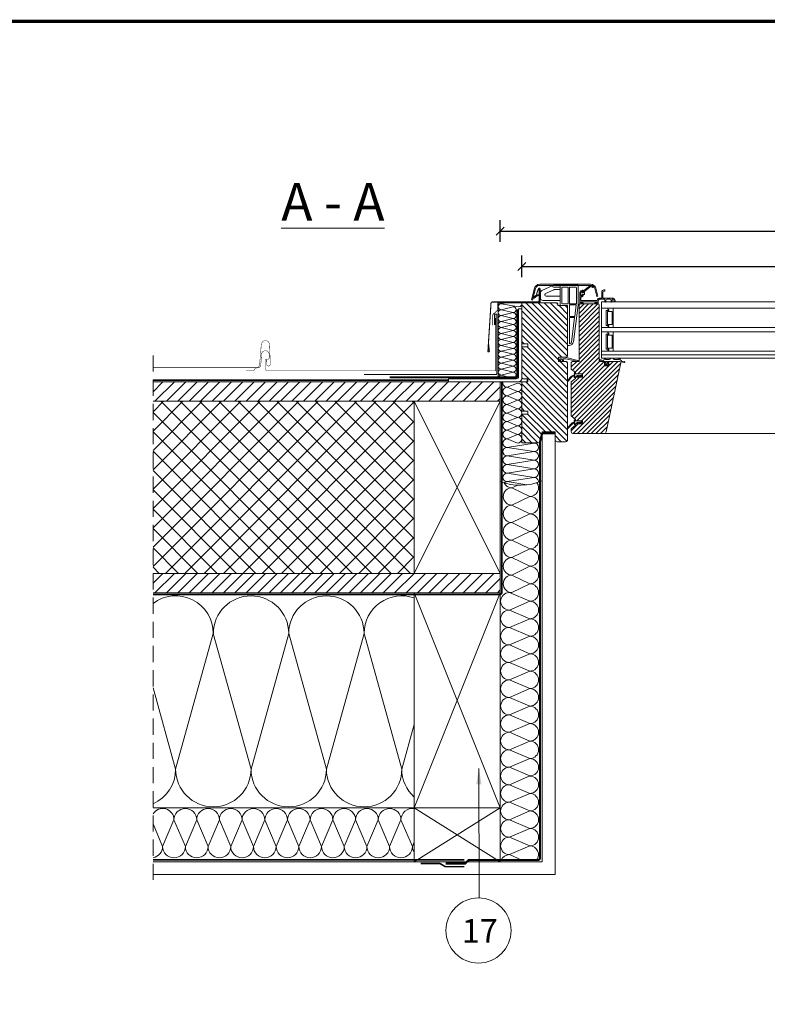
# Model space of a CAD drawing. Units: millimetres. Extents: x -6488 to -1490, y 2260 to 5159.
# Drawn here: x -5098 to -4404, y 4205 to 5120 of the extents above; entities that cross this region are included whole.
import ezdxf

# ---------------------------------------------------------------- set-up
doc = ezdxf.new("R2010")
doc.units = ezdxf.units.MM
doc.header["$LTSCALE"] = 30
doc.linetypes.add('HIDDEN', pattern=[0.375, 0.25, -0.125])
doc.layers.get('Defpoints').update_dxf_attribs({"lineweight": 9})
for name, color, linetype, lineweight in [('CONSTRUCTION', 40, 'Continuous', 20), ('FAKRO ALL', 1, 'Continuous', 20), ('FAKRO FLASHING', 160, 'Continuous', 20), ('FAKRO TEXT', 80, 'Continuous', 9), ('FAKRO WINDOW', 7, 'Continuous', 20)]:
    doc.layers.add(name, color=color, linetype=linetype, lineweight=lineweight)
doc.styles.add('FAKRO', font='arial.ttf')
doc.styles.get("Standard").update_dxf_attribs({"font": 'arial.ttf'})
doc.dimstyles.new('FAKRO', dxfattribs={"dimscale": 5, "dimtxt": 4, "dimasz": 1.5, "dimexe": 2, "dimexo": 15, "dimgap": 0.5, "dimtad": 1, "dimdec": 0, "dimrnd": 0.1, "dimzin": 1, "dimdsep": 46, "dimtxsty": 'FAKRO', "dimblk": 'OBLIQUE', "dimcen": 2, "dimclrd": 3, "dimclre": 3, "dimclrt": 3, "dimadec": 0, "dimazin": 0, "dimtfac": 1, "dimtdec": 0, "dimtix": 1, "dimtmove": 2, "dimatfit": 3, "dimldrblk": 'OBLIQUE', "dimfxl": 0, "dimtolj": 1, "dimarcsym": 0})

# ---------------------------------------------------------------- blocks, each defined once
blk = doc.blocks.new('_Oblique')
at = {"color": 0, "linetype": 'ByBlock', "lineweight": -2}
blk.add_line((-0.5, -0.5), (0.5, 0.5), dxfattribs=at)
blk = doc.blocks.new('*D12')
at = {"layer": 'Defpoints', "color": 0, "ltscale": 25.4, "transparency": 16777216}
for p in [(-3854.79, 4890.45), (-4631.79, 4780.7), (-3854.79, 4783.12)]:
    blk.add_point(p, dxfattribs=at)
at = {"layer": 'FAKRO TEXT', "color": 3, "lineweight": -2, "ltscale": 25.4, "transparency": 16777216}
for p, q in [((-4631.79, 4880.45), (-4631.79, 4900.45)), ((-3854.79, 4880.45), (-3854.79, 4900.45)), ((-4631.79, 4890.45), (-3854.79, 4890.45))]:
    blk.add_line(p, q, dxfattribs=at)
at = {"layer": 'FAKRO TEXT', "color": 3, "lineweight": -2, "ltscale": 25.4, "transparency": 16777216, "xscale": 7.5, "yscale": 7.5, "zscale": 7.5, "rotation": 180}
blk.add_blockref('_Oblique', (-4631.79, 4890.45), dxfattribs=at)
at = {"layer": 'FAKRO TEXT', "color": 3, "lineweight": -2, "ltscale": 25.4, "transparency": 16777216, "xscale": 7.5, "yscale": 7.5, "zscale": 7.5}
blk.add_blockref('_Oblique', (-3854.79, 4890.45), dxfattribs=at)
at = {"layer": 'FAKRO TEXT', "color": 3, "ltscale": 25.4, "transparency": 16777216, "insert": (-4243.29, 4902.95), "char_height": 20, "attachment_point": 5, "style": 'FAKRO'}
blk.add_mtext('\\A1;B', dxfattribs=at)
blk = doc.blocks.new('*D11')
at = {"layer": 'Defpoints', "color": 0, "ltscale": 25.4, "transparency": 16777216}
for p in [(-3834.79, 4923.27), (-3834.79, 4753.11), (-4651.79, 4722.51)]:
    blk.add_point(p, dxfattribs=at)
at = {"layer": 'FAKRO TEXT', "color": 3, "lineweight": -2, "ltscale": 25.4, "transparency": 16777216}
for p, q in [((-4651.79, 4913.27), (-4651.79, 4933.27)), ((-3834.79, 4913.27), (-3834.79, 4933.27)), ((-4651.79, 4923.27), (-3834.79, 4923.27))]:
    blk.add_line(p, q, dxfattribs=at)
at = {"layer": 'FAKRO TEXT', "color": 3, "lineweight": -2, "ltscale": 25.4, "transparency": 16777216, "xscale": 7.5, "yscale": 7.5, "zscale": 7.5, "rotation": 180}
blk.add_blockref('_Oblique', (-4651.79, 4923.27), dxfattribs=at)
at = {"layer": 'FAKRO TEXT', "color": 3, "lineweight": -2, "ltscale": 25.4, "transparency": 16777216, "xscale": 7.5, "yscale": 7.5, "zscale": 7.5}
blk.add_blockref('_Oblique', (-3834.79, 4923.27), dxfattribs=at)
at = {"layer": 'FAKRO TEXT', "color": 3, "ltscale": 25.4, "transparency": 16777216, "insert": (-4243.29, 4935.77), "char_height": 20, "attachment_point": 5, "style": 'FAKRO'}
blk.add_mtext('\\A1;W', dxfattribs=at)
blk = doc.blocks.new('A$C062D4B21')
at = {"layer": 'CONSTRUCTION'}
h = blk.add_hatch(dxfattribs=at)
h.set_pattern_fill('ANSI31', color=256, scale=60, angle=90, style=0)
h.set_pattern_definition([(45, (9567.853, -2968.2266), (5.303301, -5.303301), [])])
h.paths.add_polyline_path([(240.52, 324.84), (-82.17, 324.84), (-82.17, 342.84), (240.52, 342.84)])
at = {"layer": 'CONSTRUCTION', "ltscale": 25.4}
h = blk.add_hatch(dxfattribs=at)
h.set_pattern_fill('ANSI37', color=256, scale=4)
h.set_pattern_definition([(45, (6358.254, -1423.526), (-8.980256, 8.980256), []), (135, (6358.254, -1423.526), (-8.980256, -8.980256), [])])
h.paths.add_polyline_path([(160.52, 324.84), (-82.17, 324.84), (-82.17, 164.84), (160.52, 164.84)])
at = {"layer": 'CONSTRUCTION'}
h = blk.add_hatch(dxfattribs=at)
h.set_pattern_fill('ANSI31', color=256, scale=60, angle=90, style=0)
h.set_pattern_definition([(45, (9567.853, -3146.2266), (5.303301, -5.303301), [])])
h.paths.add_polyline_path([(240.52, 146.84), (-82.17, 146.84), (-82.17, 164.84), (240.52, 164.84)])
at = {"layer": 'CONSTRUCTION', "linetype": 'HIDDEN', "ltscale": 2}
blk.add_line((-82.17, 367.36), (-82.17, -127.07), dxfattribs=at)
at = {"layer": 'CONSTRUCTION'}
for p, q in [((240.52, 342.84), (240.52, -103.16)), ((160.52, 324.84), (160.52, 164.84)), ((160.52, 146.84), (160.52, -103.16))]:
    blk.add_line(p, q, dxfattribs=at)
at = {"layer": 'CONSTRUCTION', "ltscale": 25.4}
for p, q in [((160.52, 324.84), (240.52, 164.84)), ((160.52, 164.84), (240.52, 324.84)), ((256.8, 246.82), (251.36, 244.49)), ((251.36, 244.49), (267.95, 236.37)), ((267.95, 236.37), (251.36, 228.25)), ((251.36, 228.25), (267.95, 220.13)), ((267.95, 220.13), (251.36, 212.01)), ((251.36, 212.01), (267.95, 203.89)), ((267.95, 203.89), (251.36, 195.76)), ((251.36, 195.76), (267.95, 187.64)), ((267.95, 187.64), (251.36, 179.52)), ((251.36, 179.52), (267.95, 171.4)), ((267.95, 171.4), (251.36, 163.28)), ((251.36, 163.28), (267.95, 155.16)), ((160.52, 146.84), (240.52, -53.16)), ((160.52, -53.16), (240.52, 146.84)), ((249, 147.04), (267.95, 138.92)), ((267.95, 155.16), (251.36, 147.04)), ((267.95, 138.92), (249, 130.8)), ((249, 130.8), (267.95, 122.68)), ((267.95, 122.68), (249, 114.56)), ((249, 114.56), (267.95, 106.44)), ((-26.12, 108.98), (-61.14, -17.1)), ((8.91, -17.1), (-26.12, 108.98)), ((43.93, 108.98), (8.91, -17.1)), ((78.96, -17.1), (43.93, 108.98)), ((113.98, 108.98), (78.96, -17.1)), ((149, -17.1), (113.98, 108.98)), ((267.95, 106.44), (249, 98.32)), ((249, 98.32), (267.95, 90.2)), ((267.95, 90.2), (249, 82.08)), ((249, 82.08), (267.95, 73.96)), ((267.95, 73.96), (249, 65.84)), ((249, 65.84), (267.95, 57.72)), ((-61.14, -17.1), (-82.17, 58.61)), ((267.95, 57.72), (249, 49.6)), ((249, 49.6), (267.95, 41.48)), ((267.95, 41.48), (249, 33.36)), ((249, 33.36), (267.95, 25.24)), ((160.52, 24.36), (149, -17.1)), ((267.95, 25.24), (249, 17.12)), ((249, 17.12), (267.95, 9)), ((267.95, 9), (249, 0.88)), ((249, 0.88), (267.95, -7.24)), ((267.95, -7.24), (249, -15.36)), ((249, -15.36), (267.95, -23.48)), ((267.95, -23.48), (249, -31.61)), ((249, -31.61), (267.95, -39.73)), ((267.95, -39.73), (249, -47.85)), ((240.52, -53.16), (160.52, -103.16)), ((240.52, -103.16), (160.52, -53.16)), ((249, -47.85), (267.95, -55.97)), ((267.95, -55.97), (249, -64.09)), ((-73.22, -88.9), (-82.17, -68)), ((-62.67, -64.29), (-73.22, -88.9)), ((-52.12, -88.9), (-62.67, -64.29)), ((-41.58, -64.29), (-52.12, -88.9)), ((-31.03, -88.9), (-41.58, -64.29)), ((-20.48, -64.29), (-31.03, -88.9)), ((-9.94, -88.9), (-20.48, -64.29)), ((0.61, -64.29), (-9.94, -88.9)), ((11.16, -88.9), (0.61, -64.29)), ((21.7, -64.29), (11.16, -88.9)), ((32.25, -88.9), (21.7, -64.29)), ((42.8, -64.29), (32.25, -88.9)), ((53.34, -88.9), (42.8, -64.29)), ((63.89, -64.29), (53.34, -88.9)), ((74.44, -88.9), (63.89, -64.29)), ((84.98, -64.29), (74.44, -88.9)), ((95.53, -88.9), (84.98, -64.29)), ((106.08, -64.29), (95.53, -88.9)), ((116.62, -88.9), (106.08, -64.29)), ((127.17, -64.29), (116.62, -88.9)), ((137.72, -88.9), (127.17, -64.29)), ((148.26, -64.29), (137.72, -88.9)), ((158.81, -88.9), (148.26, -64.29)), ((249, -64.09), (267.95, -72.21)), ((267.95, -72.21), (249, -80.33)), ((249, -80.33), (267.95, -88.45)), ((160.52, -84.92), (158.81, -88.9)), ((267.95, -88.45), (249, -96.57)), ((249, -96.57), (260.69, -101.58))]:
    blk.add_line(p, q, dxfattribs=at)
at = {"layer": 'CONSTRUCTION', "ltscale": 25.4, "const_width": 0.7}
blk.add_lwpolyline([(233.5, 395.25), (233.5, 404.36, -0.221593), (234.47, 406.19), (237.1, 408.54, 0.208346), (238.24, 410.63), (238.24, 416.17)], format="xyb", dxfattribs=at)
at = {"layer": 'CONSTRUCTION', "lineweight": 25, "const_width": 0.394}
blk.add_lwpolyline([(236.27, 353.06), (236.27, 402.28)], dxfattribs=at)
at = {"layer": 'CONSTRUCTION', "linetype": 'HIDDEN', "const_width": 1.5}
for points in [[(192.5, 344.54), (-82.17, 344.54)], [(207.01, -101.41), (-82.17, -101.41)]]:
    blk.add_lwpolyline(points, dxfattribs=at)
for points in [[(241.99, 342.84), (241.99, 147.24, -0.414214), (239.99, 145.24), (-82.17, 145.24)], [(166.52, -104.87), (184.1, -104.87, -0.153072), (185.23, -105.25), (188.75, -107.35, 0.153216), (189.89, -107.73), (207.11, -107.73)]]:
    blk.add_lwpolyline(points, format="xyb", dxfattribs=at)
at = {"layer": 'CONSTRUCTION'}
for points in [[(-82.17, 342.84), (240.52, 342.84)], [(-82.17, 324.84), (240.52, 324.84)], [(-82.17, -115.16), (291.52, -115.16), (291.52, 296.26)], [(-82.17, -103.16), (279.52, -103.16), (279.52, 296.26)], [(-82.17, 164.84), (240.52, 164.84)], [(-82.17, 146.84), (240.52, 146.84)], [(-82.17, -53.16), (240.52, -53.16)], [(-82.17, -103.16), (240.52, -103.16)]]:
    blk.add_lwpolyline(points, dxfattribs=at)
at = {"layer": 'CONSTRUCTION', "ltscale": 25.4}
for centre, radius, start, end in [((251.36, 252.61), 8.12, 205.78112, 270), ((267.95, 244.49), 8.12, 270, 34.9696), ((251.36, 236.37), 8.12, 90, 270), ((267.95, 228.25), 8.12, 270, 90), ((251.36, 220.13), 8.12, 90, 270), ((267.95, 212.01), 8.12, 270, 90), ((251.36, 203.89), 8.12, 90, 270), ((267.95, 195.76), 8.12, 270, 90), ((251.36, 187.64), 8.12, 90, 270), ((267.95, 179.52), 8.12, 270, 90), ((251.36, 171.4), 8.12, 90, 270), ((267.95, 163.28), 8.12, 270, 90), ((251.36, 155.16), 8.12, 90, 270), ((249, 138.92), 8.12, 90, 270), ((267.95, 147.04), 8.12, 270, 90), ((-61.14, 108.98), 35.02, 0, 126.90238), ((8.91, 108.98), 35.02, 0, 180), ((78.96, 108.98), 35.02, 0, 180), ((149, 108.98), 35.02, 70.80445, 180), ((267.95, 130.8), 8.12, 270, 90), ((249, 122.68), 8.12, 90, 270), ((267.95, 114.56), 8.12, 270, 90), ((249, 106.44), 8.12, 90, 270), ((267.95, 98.32), 8.12, 270, 90), ((249, 90.2), 8.12, 90, 270), ((267.95, 82.08), 8.12, 270, 90), ((249, 73.96), 8.12, 90, 270), ((267.95, 65.84), 8.12, 270, 90), ((249, 57.72), 8.12, 90, 270), ((267.95, 49.6), 8.12, 270, 90), ((249, 41.48), 8.12, 90, 270), ((267.95, 33.36), 8.12, 270, 90), ((249, 25.24), 8.12, 90, 270), ((267.95, 17.12), 8.12, 270, 90), ((249, 9), 8.12, 90, 270), ((249, -7.24), 8.12, 90, 270), ((267.95, 0.88), 8.12, 270, 90), ((267.95, -15.36), 8.12, 270, 90), ((-96.17, -17.1), 35.02, 293.54984, 360), ((-26.12, -17.1), 35.02, 180, 360), ((43.93, -17.1), 35.02, 180, 360), ((113.98, -17.1), 35.02, 180, 360), ((184.03, -17.1), 35.02, 180, 227.83973), ((249, -23.48), 8.12, 90, 270), ((267.95, -31.61), 8.12, 270, 90), ((249, -39.73), 8.12, 90, 270), ((267.95, -47.85), 8.12, 270, 90), ((-73.22, -64.29), 10.55, 0, 148.11324), ((-52.12, -64.29), 10.55, 0, 180), ((-31.03, -64.29), 10.55, 0, 180), ((-9.94, -64.29), 10.55, 0, 180), ((11.16, -64.29), 10.55, 0, 180), ((32.25, -64.29), 10.55, 0, 180), ((53.34, -64.29), 10.55, 0, 180), ((74.44, -64.29), 10.55, 0, 180), ((95.53, -64.29), 10.55, 0, 180), ((116.62, -64.29), 10.55, 0, 180), ((137.72, -64.29), 10.55, 0, 180), ((158.81, -64.29), 10.55, 80.68186, 180), ((249, -55.97), 8.12, 90, 270), ((267.95, -64.09), 8.12, 270, 90), ((249, -72.21), 8.12, 90, 270), ((267.95, -80.33), 8.12, 270, 90), ((249, -88.45), 8.12, 90, 270), ((-83.76, -88.9), 10.55, 278.67944, 360), ((-62.67, -88.9), 10.55, 180, 360), ((-41.58, -88.9), 10.55, 180, 360), ((-20.48, -88.9), 10.55, 180, 360), ((0.61, -88.9), 10.55, 180, 360), ((21.7, -88.9), 10.55, 180, 360), ((42.8, -88.9), 10.55, 180, 360), ((63.89, -88.9), 10.55, 180, 360), ((84.98, -88.9), 10.55, 180, 360), ((106.08, -88.9), 10.55, 180, 360), ((127.17, -88.9), 10.55, 180, 360), ((148.26, -88.9), 10.55, 180, 360), ((169.36, -88.9), 10.55, 180, 213.06168), ((267.95, -96.57), 8.12, 321.88895, 90), ((249, -104.69), 8.12, 90, 157.49201)]:
    blk.add_arc(centre, radius, start, end, dxfattribs=at)
at = {"layer": 'FAKRO ALL', "ltscale": 25.4}
for p, q in [((256.46, 341.77), (246.97, 337.78)), ((246.97, 337.78), (256.46, 333.8)), ((256.46, 333.8), (246.97, 329.81)), ((246.97, 329.81), (256.46, 325.83)), ((256.46, 325.83), (246.97, 321.84)), ((246.97, 321.84), (256.46, 317.85)), ((256.46, 317.85), (246.98, 313.87)), ((246.98, 313.87), (256.47, 309.88)), ((256.47, 309.88), (246.98, 305.9)), ((246.98, 305.9), (256.47, 301.91)), ((256.47, 301.91), (246.99, 297.93)), ((246.99, 297.93), (256.47, 293.94)), ((256.47, 293.94), (246.99, 289.95)), ((246.99, 289.95), (256.47, 285.97)), ((271.93, 285.97), (246.99, 281.98)), ((246.99, 281.98), (271.94, 278)), ((271.94, 278), (246.99, 274.01)), ((246.99, 274.01), (271.94, 270.02)), ((271.94, 270.02), (246.99, 266.04)), ((246.99, 266.04), (271.94, 262.05)), ((271.94, 262.05), (246.99, 258.07)), ((246.99, 258.07), (271.94, 254.08)), ((271.94, 254.08), (247, 250.1)), ((247, 250.1), (265.18, 247.11))]:
    blk.add_line(p, q, dxfattribs=at)
at = {"layer": 'FAKRO ALL', "linetype": 'HIDDEN', "const_width": 2}
for points in [[(256.42, 410.27), (256.42, 349.02, -0.414214), (254.42, 347.02), (137.66, 347.02)], [(279.51, 295.14), (277.41, 287.13), (277.41, -99.58, -0.414214), (275.41, -101.58), (211.3, -101.58), (207.96, -104.75), (189.63, -104.75)]]:
    blk.add_lwpolyline(points, format="xyb", dxfattribs=at)
at = {"layer": 'FAKRO ALL', "linetype": 'Continuous'}
blk.add_lwpolyline([(291.49, 295.11, 2, 2, 0), (279.51, 295.14, 3, 3, 0)], format="xyseb", dxfattribs=at)
at = {"layer": 'FAKRO ALL', "ltscale": 25.4}
for centre, radius, start, end in [((246.97, 341.77), 3.99, 164.45091, 270.01655), ((256.46, 337.78), 3.99, 270.01655, 90.01655), ((246.97, 333.8), 3.99, 90.01655, 270.01655), ((246.98, 325.83), 3.99, 90.01655, 270.01655), ((256.46, 329.81), 3.99, 270.01655, 90.01655), ((246.98, 317.85), 3.99, 90.01655, 270.01655), ((256.46, 321.84), 3.99, 270.01655, 90.01655), ((246.98, 309.88), 3.99, 90.01655, 270.01655), ((256.46, 313.87), 3.99, 270.01655, 90.01655), ((246.98, 301.91), 3.99, 90.01655, 270.01655), ((256.46, 305.9), 3.99, 270.01655, 90.01655), ((246.98, 293.94), 3.99, 90.01655, 270.01655), ((256.47, 297.93), 3.99, 270.01655, 90.01655), ((256.47, 289.95), 3.99, 270.01655, 90.01655), ((246.99, 285.97), 3.99, 90.01655, 270.01655), ((271.94, 281.98), 3.99, 270.01655, 90.01655), ((246.99, 278), 3.99, 90.01655, 270.01655), ((271.94, 274.01), 3.99, 270.01655, 90.01655), ((246.99, 270.02), 3.99, 90.01655, 270.01655), ((246.99, 262.05), 3.99, 90.01655, 270.01655), ((271.94, 266.04), 3.99, 270.01655, 90.01655), ((247, 254.08), 3.99, 90.01655, 270.01655), ((271.94, 258.07), 3.99, 270.01655, 90.01655), ((259.22, 297.58), 50.82, 248.40914, 293.5407), ((247, 246.11), 3.99, 90.01655, 133.33031), ((271.95, 250.1), 3.99, 352.45277, 90.01655)]:
    blk.add_arc(centre, radius, start, end, dxfattribs=at)
at = {"layer": 'FAKRO FLASHING'}
for p, q in [((238.52, 416.26), (260.52, 416.26)), ((238.52, 416.26), (238.52, 347)), ((240.91, 382.51), (240.91, 382.51)), ((241, 382.2), (241, 382.2)), ((242.04, 382.54), (242.04, 382.54)), ((240.91, 350.29), (240.91, 350.29)), ((241, 349.98), (241, 349.98)), ((240.91, 342.68), (240.91, 342.68)), ((241, 347.73), (241, 347.73)), ((241, 342.36), (241, 342.36)), ((254.59, 347.12), (254.59, 347.14)), ((254.68, 347.46), (254.68, 347.44)), ((256.43, 341.75), (256.43, 341.77))]:
    blk.add_line(p, q, dxfattribs=at)
at = {"layer": 'FAKRO FLASHING', "ltscale": 25.4}
for p, q in [((241.45, 415.46), (246.12, 416.26)), ((257.7, 412.7), (241.45, 415.46)), ((252.45, 412.7), (241.45, 409.93)), ((241.45, 409.93), (252.45, 407.17)), ((252.45, 407.17), (241.45, 404.4)), ((241.45, 404.4), (252.45, 401.64)), ((252.45, 401.64), (241.45, 398.87)), ((241.45, 398.87), (252.45, 396.11)), ((252.45, 396.11), (241.45, 393.35)), ((241.45, 393.35), (252.45, 390.58)), ((252.45, 390.58), (241.45, 387.82)), ((241.45, 387.82), (252.45, 385.05)), ((252.45, 385.05), (241.45, 382.29)), ((241.45, 382.29), (252.45, 379.52)), ((252.45, 379.52), (241.45, 376.76)), ((241.45, 376.76), (252.45, 373.99)), ((252.45, 373.99), (241.45, 371.23)), ((241.45, 371.23), (252.45, 368.46)), ((252.45, 368.46), (241.45, 365.7)), ((241.45, 365.7), (252.45, 362.93)), ((252.45, 362.93), (241.45, 360.17)), ((241.45, 360.17), (252.45, 357.4)), ((252.45, 357.4), (241.45, 354.64)), ((241.45, 354.64), (252.45, 351.87)), ((252.45, 351.87), (241.45, 349.11)), ((241.45, 349.11), (249.75, 347.02))]:
    blk.add_line(p, q, dxfattribs=at)
at = {"layer": 'FAKRO FLASHING', "ltscale": 25.4, "const_width": 1}
blk.add_lwpolyline([(274.17, 424.21), (275.88, 429.06, -0.317783), (276.64, 429.6), (276.79, 429.6, -0.414214), (277.59, 428.8), (277.59, 417.8, -0.414214), (276.89, 417.1), (233.2, 417.1, 0.414214), (231.9, 415.8), (229.06, 371.3, 0.414214), (229.66, 370.7), (229.76, 370.7, 0.445229), (230.36, 371.36), (229.73, 377.33)], format="xyb", dxfattribs=at)
at = {"layer": 'FAKRO FLASHING', "linetype": 'Continuous', "const_width": 1, "flags": 128}
blk.add_lwpolyline([(235.3, 395.62), (235.3, 405.36, -0.414206), (235.8, 405.86), (236.77, 405.86, -0.414169), (237.27, 405.36), (237.28, 350.43, -0.373238), (236.44, 349.7), (236.44, 349.7), (148.36, 349.7), (113.83, 349.69)], format="xyb", dxfattribs=at)
at = {"layer": 'FAKRO FLASHING', "ltscale": 25.4}
for centre, start, end in [((241.45, 412.7), 90, 270), ((241.45, 418.23), 225.44022, 270), ((252.45, 409.93), 270, 90), ((257.7, 415.46), 270, 16.70723), ((241.45, 407.17), 90, 270), ((241.45, 401.64), 90, 270), ((252.45, 404.4), 270, 90), ((241.45, 396.11), 90, 270), ((252.45, 398.87), 270, 90), ((252.45, 393.35), 270, 90), ((241.45, 390.58), 90, 270), ((241.45, 385.05), 90, 270), ((252.45, 387.82), 270, 90), ((252.45, 382.29), 270, 90), ((241.45, 379.52), 90, 270), ((241.45, 373.99), 90, 270), ((252.45, 376.76), 270, 90), ((241.45, 368.46), 90, 270), ((252.45, 371.23), 270, 90), ((252.45, 365.7), 270, 90), ((241.45, 362.93), 90, 270), ((241.45, 357.4), 90, 270), ((252.45, 360.17), 270, 90), ((252.45, 354.64), 270, 90), ((241.45, 351.87), 90, 270), ((241.45, 346.35), 90, 165.78743), ((252.45, 349.11), 311.02006, 90)]:
    blk.add_arc(centre, 2.76, start, end, dxfattribs=at)
at = {"layer": 'FAKRO WINDOW'}
blk.add_lwpolyline([(257.24, 342.84, 0.414165), (260.52, 346.12), (260.52, 346.12), (260.52, 410.86), (257.58, 410.86), (257.58, 347.77, -0.414214), (255.58, 345.77), (192.5, 345.77), (192.5, 342.84), (265.53, 342.84), (265.53, 345.77), (260.5, 345.77)], format="xyb", dxfattribs=at)
blk = doc.blocks.new('SE')
at = {"layer": 'FAKRO WINDOW'}
for p, q in [((35, 256.8), (35, 226.3)), ((68, 257.8), (36, 257.8)), ((68, 257.8), (81.3, 257.8)), ((68.7, 255.4), (68.7, 257)), ((102.7, 248), (82.1, 257.6)), ((38.4, 250.9), (38.4, 253.3)), ((38.4, 250.9), (38.4, 226.3)), ((39.6, 254.4), (51.6, 254.4)), ((51.6, 223.6), (51.6, 254.4)), ((53.6, 223.6), (53.6, 254.4)), ((53.6, 254.4), (64.6, 254.4)), ((65.6, 253.4), (65.6, 224.6)), ((69, 221.2), (69, 254.6)), ((81.3, 254.4), (69, 254.4)), ((69, 249.8), (79.5, 249.8)), ((80.3, 249.6), (95.9, 242.3)), ((97, 240.5), (97, 239.6)), ((105, 233.6), (105, 244.3)), ((35.4, 221.2), (44.1, 152.7)), ((38.5, 223.6), (51.6, 223.6)), ((38.7, 221.8), (51.6, 221.8)), ((41.5, 199.8), (38.7, 221.7)), ((51.6, 199.8), (51.6, 221.8)), ((53.6, 223.6), (64.6, 223.6)), ((55, 145.8), (55, 220.2)), ((55, 220.2), (68, 220.2)), ((95, 237.6), (69, 237.6)), ((69, 229.6), (101, 229.6)), ((41.5, 199.8), (51.6, 199.8)), ((41.8, 197.8), (47.7, 152.2)), ((41.8, 197.8), (51.6, 197.8)), ((51.6, 149.2), (51.6, 197.8)), ((51.6, 149.2), (51.6, 149.2)), ((51.6, 149.2), (51.6, 149.2)), ((52.1, 145.8), (55, 145.8))]:
    blk.add_line(p, q, dxfattribs=at)
for centre, radius, start, end in [((36, 256.8), 1, 90, 180), ((81.3, 256.1), 1.7, 270, 90), ((39.6, 253.2), 1.2, 90.0342, 174.9441), ((64.6, 253.4), 1, 0, 90), ((79.5, 247.8), 2, 65, 90), ((95, 239.6), 2, 270, 0), ((95, 240.5), 2, 0, 65), ((101, 244.3), 4, 0, 65), ((75, 226.3), 40, 180, 187.3058), ((75, 226.3), 36.6, 180, 184.3147), ((75, 226.3), 36.6, 187.147, 187.3058), ((64.6, 224.6), 1, 270, 0), ((68, 221.2), 1, 270, 0), ((101, 233.6), 4, 270, 0), ((52.1, 153.8), 8, 187.3058, 270), ((51.6, 153.3), 4.11, 194.9727, 270)]:
    blk.add_arc(centre, radius, start, end, dxfattribs=at)
for centre in [(67.7, 257.8), (68, 255.4)]:
    blk.add_ellipse(centre, major_axis=(0.942, -0.942), ratio=0.357418, start_param=0.343268, end_param=1.227529, dxfattribs=at)
blk = doc.blocks.new('A$C667B2231')
at = {"color": 7, "linetype": 'Continuous'}
for p, q in [((3.4, 3.98), (6.01, 6.09)), ((6.32, 5.7), (3.94, 3.77)), ((1.62, 3.16), (1.62, -2.07)), ((2.02, 1.66), (2.02, 3.16)), ((2.12, 1.74), (2.12, 3.39)), ((2.62, 1.56), (2.12, 1.56)), ((2.12, -0.47), (2.12, 1.06)), ((2.12, 0), (2.12, 0.11)), ((2.17, 3.44), (2.57, 3.44)), ((2.57, 1.69), (2.17, 1.69)), ((2.22, 1.16), (2.62, 1.16)), ((2.87, 4.16), (2.62, 4.16)), ((2.62, 3.39), (2.62, 2.94)), ((2.62, 2.94), (3.22, 2.94)), ((3.62, 2.19), (2.62, 2.19)), ((2.62, 2.19), (2.62, 1.74)), ((2.72, 3.66), (2.72, 3.21)), ((2.72, 2.01), (2.72, 1.66)), ((2.82, 3.11), (3.02, 3.11)), ((3.02, 2.11), (2.82, 2.11)), ((3.12, 3.21), (3.12, 3.91)), ((3.12, 1.66), (3.12, 2.01)), ((3.22, 2.94), (3.22, 3.59)), ((3.72, 3.31), (3.72, 2.29))]:
    blk.add_line(p, q, dxfattribs=at)
for centre, radius, start, end in [((6.79, 5.12), 1.25, 36.1651, 129.0311), ((6.79, 5.12), 0.75, 36.1651, 129.0311), ((7.6, 5.71), 0.25, 216.1651, 36.1651), ((2.62, 3.16), 1, 90, 180), ((2.62, 3.16), 0.6, 90, 180), ((2.12, 1.66), 0.1, 180, 270), ((2.17, 3.39), 0.05, 90, 180), ((2.17, 1.74), 0.05, 180, 270), ((2.22, 1.06), 0.1, 90, 180), ((2.57, 3.39), 0.05, 0, 90), ((2.57, 1.74), 0.05, 270, 0), ((2.62, 3.66), 0.1, 0, 90), ((2.62, 1.66), 0.5, 270, 0), ((2.62, 1.66), 0.1, 270, 0), ((2.82, 3.21), 0.1, 180, 270), ((2.82, 2.01), 0.1, 90, 180), ((2.87, 3.91), 0.25, 0, 90), ((3.02, 3.21), 0.1, 270, 0), ((3.02, 2.01), 0.1, 0, 90), ((3.72, 3.59), 0.5, 129.0311, 180), ((3.72, 3.59), 0.2, 58.5023, 250.5288), ((3.62, 2.29), 0.1, 270, 0), ((3.62, 3.31), 0.1, 0, 70.5288), ((3.88, 3.85), 0.1, 238.5023, 309.0311)]:
    blk.add_arc(centre, radius, start, end, dxfattribs=at)
blk = doc.blocks.new('P010')
at = {"layer": 'FAKRO WINDOW', "linetype": 'Continuous'}
for p, q in [((63.99, 147.3), (16.66, 147.3)), ((8.94, 132.81), (11.83, 143.59)), ((9.91, 132.56), (12.79, 143.34)), ((14.1, 137.45), (10.8, 135.3)), ((16.04, 137.62), (14.89, 137.62)), ((16.04, 142.67), (16.04, 137.62)), ((16.66, 146.3), (63.99, 146.3)), ((16.74, 131.32), (16.74, 143.12)), ((67.85, 143.34), (69.83, 135.94)), ((67.85, 143.34), (69.83, 135.94)), ((70.8, 136.2), (68.82, 143.59)), ((70.8, 136.2), (68.82, 143.59)), ((74.3, 140), (74.3, 134.5)), ((75.3, 134.5), (75.3, 140)), ((77, 142), (76.3, 142)), ((76.3, 141), (77, 141)), ((77.3, 141.3), (77.3, 141.7)), ((14.9, 130), (0, 130)), ((0, 91.92), (0, 130)), ((42.5, 85.67), (0, 128.17)), ((42.5, 91.33), (3.83, 130)), ((8.94, 132.81), (9.91, 132.56)), ((42.5, 96.99), (9.49, 130)), ((11.44, 134.4), (14.26, 136.67)), ((14.9, 130), (32.5, 130)), ((15.04, 136.82), (16.04, 136.82)), ((42.5, 102.64), (15.14, 130)), ((16.04, 136.82), (16.04, 131.78)), ((42.5, 108.3), (20.8, 130)), ((42.5, 113.96), (26.46, 130)), ((33.5, 128.61), (32.11, 130)), ((33.5, 129), (32.5, 130)), ((33.5, 127.5), (33.5, 129)), ((33.5, 127.5), (33.5, 129)), ((53.3, 124.46), (57.84, 129)), ((53.3, 120.22), (62.08, 129)), ((53.3, 115.98), (66.33, 129)), ((53.3, 111.73), (70.57, 129)), ((54.3, 129), (70, 129)), ((54.3, 129), (70, 129)), ((54.3, 129), (71, 129)), ((55, 130), (55, 131)), ((55, 131), (70, 131)), ((56.7, 130), (55, 130)), ((69.81, 132.2), (55.3, 132.2)), ((57, 129.3), (57, 129.7)), ((68, 129.7), (68, 129.3)), ((70, 130), (68.3, 130)), ((68.3, 129), (70.7, 129)), ((69.83, 135.94), (70.8, 136.2)), ((69.83, 135.94), (70.8, 136.2)), ((70, 131), (70, 130)), ((70, 129), (70.02, 129)), ((71, 129.3), (71, 131.7)), ((74.3, 134.5), (72.8, 134.5)), ((72.8, 133.5), (77.2, 133.5)), ((74, 130.5), (74, 78.5)), ((84, 134.5), (75.3, 134.5)), ((77.2, 133.5), (77.2, 131.8)), ((77.5, 131.5), (77.9, 131.5)), ((78.2, 131.8), (78.2, 132.5)), ((78.2, 132.15), (78.2, 130.5)), ((79.2, 133.5), (82, 133.5)), ((83, 132.5), (83, 131.8)), ((83, 132.37), (83, 130.5)), ((83.3, 131.5), (83.7, 131.5)), ((84, 131.8), (84, 133.5)), ((86.1, 131.5), (86.5, 131.5)), ((42.42, 80.1), (0, 122.52)), ((40.5, 127.5), (33.5, 127.5)), ((40.5, 127.5), (33.5, 127.5)), ((42.5, 119.61), (34.61, 127.5)), ((42.5, 125.27), (40.27, 127.5)), ((42.5, 125.5), (42.5, 121.25)), ((42.5, 125.5), (42.5, 83)), ((42.5, 125.5), (42.5, 121.25)), ((42.5, 125.5), (42.5, 80.5)), ((53.3, 75.5), (53.3, 128)), ((53.3, 107.49), (72, 126.19)), ((53.3, 103.25), (72, 121.95)), ((72, 128), (72, 75.5)), ((37.36, 79.5), (0, 116.86)), ((34, 77.2), (0, 111.2)), ((53.3, 99), (72, 117.71)), ((53.3, 94.76), (72, 113.47)), ((42.5, 63.05), (0, 105.55)), ((42.5, 109.75), (42.5, 101.25)), ((42.5, 109.75), (42.5, 101.25)), ((53.3, 90.52), (72, 109.22)), ((53.3, 86.28), (72, 104.98)), ((53.3, 82.03), (72, 100.74)), ((42.5, 57.39), (0, 99.89)), ((2.32, 91.91), (0, 94.23)), ((5.5, 91.9), (0, 91.92)), ((5.5, 89.1), (5.5, 91.9)), ((42.5, 93.75), (42.5, 83)), ((42.5, 93.75), (42.5, 80.5)), ((47.23, 67.48), (72, 92.25)), ((53.3, 77.79), (72, 96.5)), ((74, 85), (74, 97)), ((0, 89.08), (5.5, 89.1)), ((0, 59.42), (0, 89.08)), ((42.5, 46.07), (0, 88.57)), ((42.5, 40.42), (0, 82.92)), ((42.5, 51.73), (5.13, 89.1)), ((49.53, 65.54), (72, 88.01)), ((52.23, 64), (72, 83.77)), ((42.5, 34.76), (0, 77.26)), ((41.5, 79.5), (34, 79.5)), ((34, 79.5), (34, 75.5)), ((34, 75.5), (41.5, 75.5)), ((34.13, 78), (35.5, 75.63)), ((41, 79.5), (35, 79.5)), ((40.21, 79.5), (35, 79.5)), ((35, 75.5), (41.5, 75.5)), ((35.99, 76.38), (35.49, 77.25)), ((35.85, 75.63), (35.99, 75.88)), ((35.92, 78), (36.5, 78)), ((42.5, 68.7), (36.05, 75.15)), ((36.93, 77.75), (38.16, 75.63)), ((38.65, 76.38), (38.15, 77.25)), ((38.5, 75.63), (38.65, 75.88)), ((38.58, 78), (40.23, 78)), ((40.88, 77.96), (51.96, 75.51)), ((42.5, 74.36), (41.36, 75.5)), ((52.17, 76.38), (41.37, 79.36)), ((42.5, 74.5), (42.5, 4)), ((46, 74.5), (47, 75.5)), ((46, 70.5), (51.01, 75.5)), ((46, 49.28), (72.22, 75.5)), ((46, 45.04), (76.47, 75.5)), ((46, 32.31), (89.19, 75.5)), ((46, 74.5), (47, 75.5)), ((46, 74.5), (46, 68.5)), ((46, 28.07), (91.92, 73.99)), ((47, 75.5), (53.3, 75.5)), ((47, 75.5), (53.3, 75.5)), ((47, 75.5), (53.3, 75.5)), ((52.17, 76.38), (52.17, 76.38)), ((52.17, 76.38), (52.17, 76.38)), ((56.48, 64), (72, 79.53)), ((77, 75.5), (72, 75.5)), ((72.28, 76.46), (75.47, 75.55)), ((75.45, 76.39), (72.5, 77.23)), ((75.8, 75.5), (77.62, 75.5)), ((77.02, 78.5), (75.9, 76.57)), ((77, 75.5), (77, 71.5)), ((77.3, 78), (77.02, 78.5)), ((77.03, 73.85), (77.92, 72.2)), ((77.62, 74), (77.12, 74)), ((77.62, 75.5), (77.62, 74)), ((81.26, 77.5), (78.17, 77.5)), ((78.2, 75.5), (79.8, 75.5)), ((78.2, 75.5), (78.36, 73.55)), ((78.2, 75.5), (79.8, 75.5)), ((78.36, 73.55), (78.2, 75.5)), ((92, 74.37), (78.34, 10.08)), ((79.8, 75.5), (79.65, 73.55)), ((79.8, 75.5), (79.65, 73.55)), ((80.09, 72.2), (80.97, 73.85)), ((80.39, 74), (80.39, 75.5)), ((80.39, 75.5), (89.8, 75.5)), ((80.89, 74), (80.39, 74)), ((87.68, 75.5), (80.98, 75.5)), ((80.98, 75.5), (91, 75.5)), ((81, 71.55), (84.95, 75.5)), ((81, 71.5), (81, 75.5)), ((81, 75.5), (91, 75.5)), ((82.51, 78.43), (82.03, 77.86)), ((84.48, 78.5), (82.66, 78.5)), ((85.11, 77.86), (84.63, 78.43)), ((89.46, 77.5), (85.87, 77.5)), ((89.46, 77.5), (89.46, 77.5)), ((90.76, 78.38), (90.17, 77.79)), ((91.01, 77.47), (91.34, 77.83)), ((92.53, 76.09), (91.01, 77.47)), ((91.76, 75.16), (95.38, 74.52)), ((92, 74.5), (92, 74.37)), ((95.3, 75.37), (92.79, 75.9)), ((95.62, 74.72), (95.62, 74.98)), ((42.5, 29.1), (0, 71.6)), ((42.5, 23.45), (0, 65.95)), ((46, 40.8), (77, 71.8)), ((46, 36.55), (80.95, 71.5)), ((49.89, 65.24), (46, 68.5)), ((46.64, 24.47), (90.78, 68.6)), ((48.78, 64.2), (48.78, 63.78)), ((48.78, 64.2), (48.78, 63.78)), ((49.98, 65), (49.58, 65)), ((49.98, 64.01), (49.98, 65)), ((50, 64.3), (50, 65.01)), ((50, 65.01), (50, 64.3)), ((50, 64.96), (50, 64.5)), ((77, 71.5), (81, 71.5)), ((77.92, 72.2), (80.09, 72.2)), ((79.05, 73), (78.96, 73)), ((0.87, 59.42), (0, 60.29)), ((5.5, 59.4), (0, 59.42)), ((0, 56.58), (5.5, 56.6)), ((0, 29.42), (0, 56.58)), ((41.56, 18.73), (3.7, 56.59)), ((5.5, 56.6), (5.5, 59.4)), ((42.61, 57.71), (46.32, 61.88)), ((46.56, 61.2), (43.05, 57.31)), ((46, 53.53), (53.48, 61)), ((46, 56.49), (49.89, 59.76)), ((46, 56.49), (46, 25)), ((48.54, 62.88), (49.26, 62.89)), ((48.78, 63.74), (48.78, 63.99)), ((49.26, 62.18), (48.81, 62.19)), ((48.95, 22.53), (89.63, 63.21)), ((49.01, 63.54), (48.98, 63.54)), ((48.98, 61.54), (49.01, 61.54)), ((49.58, 60.5), (49.98, 60.5)), ((55.58, 63.69), (49.98, 64.01)), ((49.98, 60.5), (49.98, 61.2)), ((49.98, 61.2), (50.38, 61.2)), ((50, 59.99), (50, 60.7)), ((50.3, 64), (56.5, 64)), ((56.5, 64), (50.3, 64)), ((50.3, 61), (56.5, 61)), ((50.48, 61.31), (50.48, 61.37)), ((50.5, 64), (56.5, 64)), ((56.5, 61), (50.5, 61)), ((56.5, 61), (50.5, 61)), ((51.16, 20.5), (88.49, 57.83)), ((52.49, 62.51), (51.19, 61.77)), ((51.51, 62.44), (52.44, 62.7)), ((51.53, 61.04), (53.84, 62.53)), ((55.12, 62.64), (53.65, 61.76)), ((53.91, 62.57), (54.84, 62.8)), ((54.06, 61.07), (55.94, 62.42)), ((54.9, 62.84), (54.93, 62.87)), ((56.5, 64), (56.5, 61)), ((56.5, 64), (56.5, 61)), ((56.5, 61), (56.5, 64)), ((42.5, 12.13), (0, 54.63)), ((42.5, 6.48), (0, 48.98)), ((47.68, 8.53), (86.2, 47.05)), ((55.4, 20.5), (87.34, 52.44)), ((41.88, 1.44), (0, 43.32)), ((27.66, 10), (0, 37.66)), ((51.89, 8.5), (85.05, 41.66)), ((2.6, 29.41), (0, 32.01)), ((5.5, 29.4), (0, 29.42)), ((5.5, 26.6), (5.5, 29.4)), ((56.14, 8.5), (83.91, 36.27)), ((60.38, 8.5), (82.76, 30.89)), ((0, 26.58), (5.5, 26.6)), ((0, 0), (0, 26.58)), ((18.6, 7.75), (0, 26.35)), ((17.75, 2.94), (0, 20.69)), ((22.01, 10), (5.41, 26.6)), ((42.5, 17.79), (41.56, 18.73)), ((42.5, 2.79), (42.5, 19.27)), ((42.58, 13.86), (46.77, 18.37)), ((46, 25), (49.89, 21.74)), ((48.78, 20.7), (48.78, 20.28)), ((48.78, 20.24), (48.78, 20.49)), ((49.01, 20.04), (48.98, 20.04)), ((49.98, 21.5), (49.58, 21.5)), ((49.98, 20.51), (49.98, 21.5)), ((55.58, 20.19), (49.98, 20.51)), ((50, 21.51), (50, 20.8)), ((50, 21.46), (50, 21)), ((50, 21.46), (50, 21)), ((50.3, 20.5), (56.5, 20.5)), ((50.3, 20.5), (56.5, 20.5)), ((50.5, 20.5), (56.5, 20.5)), ((52.5, 19.01), (51.19, 18.27)), ((51.51, 18.94), (52.44, 19.2)), ((51.53, 17.54), (53.84, 19.03)), ((55.12, 19.14), (53.65, 18.26)), ((53.91, 19.07), (54.84, 19.3)), ((54.06, 17.57), (55.94, 18.92)), ((54.91, 19.34), (54.94, 19.37)), ((56.5, 20.5), (56.5, 17.5)), ((56.5, 20.5), (56.5, 17.5)), ((56.5, 20.5), (56.5, 17.5)), ((64.62, 8.5), (81.62, 25.5)), ((68.86, 8.5), (80.47, 20.11)), ((15.04, 0), (0, 15.04)), ((9.38, 0), (0, 9.38)), ((19, 10), (17.53, 1.65)), ((31, 10), (19, 10)), ((31, 3), (31, 10)), ((47.02, 17.69), (43.03, 13.46)), ((46, 11.1), (52.4, 17.5)), ((49.89, 16.26), (46, 12.99)), ((46, 12.99), (46, 10.5)), ((46, 12.92), (46, 12.5)), ((48.98, 18.04), (49.01, 18.04)), ((49.58, 17), (49.98, 17)), ((49.98, 17), (49.98, 17.7)), ((49.98, 17.7), (50.38, 17.7)), ((50, 17.2), (50, 16.49)), ((56.5, 17.5), (50.3, 17.5)), ((56.5, 17.5), (50.3, 17.5)), ((56.5, 17.5), (50.3, 17.5)), ((50.48, 17.81), (50.48, 17.87)), ((73.11, 8.5), (79.33, 14.72)), ((78.52, 10.92), (78.34, 10.08)), ((78.52, 10.92), (78.34, 10.08)), ((3.72, 0), (0, 3.72)), ((15.56, 0), (0, 0)), ((36.66, 1), (31, 6.66)), ((40.71, 1), (33, 1)), ((76.47, 8.5), (47.92, 8.5)), ((76.38, 8.5), (48, 8.5))]:
    blk.add_line(p, q, dxfattribs=at)
for centre, radius, start, end in [((16.66, 142.3), 5, 90, 165), ((63.99, 142.3), 5, 15, 90), ((16.66, 142.3), 4, 90, 165), ((14.4, 137.97), 0.6, 239.95373, 324.63114), ((16.24, 143.12), 0.5, 0, 246.42182), ((16.24, 143.12), 0.5, 0, 246.42182), ((63.99, 142.3), 4, 15, 90), ((63.99, 142.3), 4, 15, 90), ((76.3, 140), 2, 90, 180), ((76.3, 140), 1, 90, 180), ((77, 141.7), 0.3, 0, 90), ((77, 141.3), 0.3, 270, 0), ((11.11, 134.84), 0.55, 123.20774, 307.56183), ((14.73, 136.3), 0.6, 59.95373, 142.77297), ((16.24, 131.32), 0.5, 113.57818, 0), ((54.3, 128), 1, 89.99997, 180), ((54.3, 129.3), 0.3, 180, 270), ((55.3, 132.5), 0.3, 180, 270), ((56.7, 129.7), 0.3, 0, 90), ((56.7, 129.3), 0.3, 270, 0), ((68.3, 129.7), 0.3, 90, 180), ((68.3, 129.3), 0.3, 180, 270), ((69.81, 132.5), 0.3, 270, 345.04515), ((72.8, 131.7), 2.8, 90, 165.04515), ((70.7, 129.3), 0.3, 270, 0), ((72.8, 131.7), 1.8, 90, 180), ((71, 128), 1, 0, 89.99997), ((77.5, 131.8), 0.3, 180, 270), ((77.9, 131.8), 0.3, 270, 0), ((79.2, 132.5), 1, 90, 180), ((82, 132.5), 1, 0, 90), ((83.3, 131.8), 0.3, 180, 270), ((83.7, 131.8), 0.3, 270, 0), ((84, 131.7), 2.8, 2.29244, 90), ((84, 131.7), 1.8, 2.7294, 90.06369), ((86.1, 131.8), 0.3, 182.7294, 270), ((86.5, 131.8), 0.3, 270, 2.29244), ((35, 78.5), 1, 89.99992, 209.99975), ((35.92, 77.5), 0.5, 89.99989, 210.00046), ((35.67, 75.73), 0.2, 209.96317, 329.65721), ((35.56, 76.13), 0.5, 330.00008, 30.00032), ((36.5, 77.5), 0.5, 30.00005, 90.0005), ((38.58, 77.5), 0.5, 89.99949, 210.00023), ((38.33, 75.73), 0.2, 209.99991, 329.65688), ((38.21, 76.13), 0.5, 329.99986, 29.99952), ((40.21, 74.5), 5, 76.51102, 90.00005), ((40.23, 73.2), 4.8, 82.25143, 90), ((41.5, 80.5), 1, 270.00069, 0), ((41.5, 74.5), 1, 0, 90), ((52.06, 75.95), 0.449, 257.05613, 75.0456), ((72.39, 76.84), 0.4, 74.1552, 180), ((72.39, 76.84), 0.4, 180, 254.1552), ((75.55, 76.77), 0.4, 254.1552, 330), ((75.8, 76.7), 1.2, 254.1552, 270), ((77.12, 73.9), 0.1, 90, 208.244), ((78.17, 78.5), 1, 210, 270), ((78.96, 73.6), 0.6, 184.57362, 269.99949), ((79.05, 73.6), 0.6, 270, 355.42608), ((80.89, 73.9), 0.1, 331.756, 90), ((81.26, 78.5), 1, 270.00038, 320), ((82.66, 78.3), 0.2, 90, 140), ((84.48, 78.3), 0.2, 40, 90), ((85.87, 78.5), 1, 220, 270), ((89.46, 78.5), 1, 270, 315), ((91.04, 78.09), 0.4, 318.04649, 135.00236), ((91, 74.5), 1, 0, 90), ((92.87, 76.29), 0.4, 210, 258.04438), ((95.22, 74.98), 0.4, 0, 78.08302), ((95.42, 74.72), 0.2, 260, 0), ((49.58, 64.2), 0.8, 90, 180.00864), ((49.58, 64.2), 0.8, 90, 180.00864), ((49.7, 65.01), 0.3, 0, 50), ((50.3, 64.3), 0.3, 180, 270), ((42.83, 57.51), 0.3, 138.22017, 318.22017), ((48.56, 59.88), 3, 90.32532, 138.27341), ((48.79, 59.19), 3, 89.67468, 137.89485), ((48.98, 63.74), 0.2, 180, 270), ((48.98, 61.34), 0.2, 90, 183.5976), ((49.58, 61.3), 0.8, 174.01962, 270), ((49.58, 61.3), 0.8, 178.64459, 270), ((49.01, 63.16), 0.375, 313.14235, 90), ((49.01, 61.91), 0.375, 270, 46.85647), ((49.7, 59.99), 0.3, 310, 0), ((50.3, 60.7), 0.3, 90, 180), ((50.38, 61.3), 0.1, 270, 2.01103), ((51.97, 60.98), 1.54, 107.47291, 165.01739), ((51.36, 61.4), 0.4, 115.34653, 205.35111), ((51.36, 61.4), 0.4, 205.35111, 295.35111), ((52.45, 62.6), 0.1, 295.35111, 95.78382), ((53.85, 61.41), 0.4, 120.87553, 210.89367), ((53.85, 61.41), 0.4, 210.89367, 300.89353), ((53.92, 62.47), 0.1, 95.78382, 142.78382), ((54.83, 62.9), 0.1, 275.78382, 317.73817), ((55.05, 62.77), 0.15, 300.8935, 137.73817), ((55.54, 62.99), 0.7, 304.95667, 86.77775), ((49.06, 16.31), 3.08, 86.26217, 137.94519), ((49.24, 15.68), 3, 89.67468, 137.89485), ((49.58, 20.7), 0.8, 90, 180.00864), ((48.98, 20.24), 0.2, 180, 270), ((49.01, 19.66), 0.375, 313.14235, 90), ((49.01, 18.41), 0.375, 270, 46.85647), ((49.7, 21.51), 0.3, 0, 50), ((50.3, 20.8), 0.3, 180, 270), ((51.97, 17.48), 1.54, 107.47291, 165.01739), ((52.45, 19.1), 0.1, 295.35111, 95.78382), ((53.92, 18.97), 0.1, 95.78382, 142.78382), ((54.83, 19.4), 0.1, 275.78382, 317.73817), ((55.05, 19.27), 0.15, 300.8935, 137.73817), ((55.54, 19.49), 0.7, 304.95667, 86.77775), ((42.81, 13.66), 0.3, 138.22017, 318.22017), ((48, 10.5), 2, 180, 272.31647), ((48.98, 17.84), 0.2, 90, 180), ((49.58, 17.8), 0.8, 174.01962, 270), ((49.7, 16.49), 0.3, 310, 0), ((50.3, 17.2), 0.3, 90, 180), ((50.38, 17.8), 0.1, 270, 2.01103), ((51.36, 17.9), 0.4, 115.34653, 205.35111), ((51.36, 17.9), 0.4, 205.35111, 295.35111), ((53.85, 17.91), 0.4, 120.87553, 210.89367), ((53.85, 17.91), 0.4, 210.89367, 300.89353), ((76.38, 10.5), 2, 270, 348), ((76.38, 10.5), 2, 270, 348), ((15.56, 2), 2, 270, 349.9977), ((33, 3), 2, 180, 270), ((40.71, 2.79), 1.79, 270, 0)]:
    blk.add_arc(centre, radius, start, end, dxfattribs=at)
at = {"layer": 'FAKRO WINDOW'}
for name, p, xscale, yscale, zscale in [('SE', (70.02, 17.42), -0.5, 0.5, 0.5), ('A$C667B2231', (50.76, 133.44), 2, 2, 2)]:
    blk.add_blockref(name, p, dxfattribs=dict(at, xscale=xscale, yscale=yscale, zscale=zscale))
blk = doc.blocks.new('*U29')
at = {"layer": 'FAKRO WINDOW', "color": 7, "linetype": 'Continuous'}
for p, q in [((703, 131), (74, 131)), ((703, 125), (74, 125)), ((81, 123), (78.5, 123)), ((78.5, 123), (78.5, 109)), ((78.5, 123), (78.5, 109)), ((81, 123), (78.5, 123)), ((79.5, 122), (84, 122)), ((79.5, 110), (79.5, 122)), ((80, 125), (80, 124)), ((80, 125), (80, 124)), ((80, 124), (81, 124)), ((80, 124), (81, 124)), ((81, 124), (81, 123)), ((81, 124), (81, 123)), ((84, 122), (84, 110)), ((85, 107), (85, 125)), ((692, 107), (692, 125)), ((697.5, 122), (693, 122)), ((693, 122), (693, 110)), ((697, 124), (696, 124)), ((696, 124), (696, 123)), ((696, 124), (696, 123)), ((697, 124), (696, 124)), ((696, 123), (698.5, 123)), ((696, 123), (698.5, 123)), ((697, 125), (697, 124)), ((697, 125), (697, 124)), ((697.5, 110), (697.5, 122)), ((698.5, 123), (698.5, 109)), ((698.5, 123), (698.5, 109)), ((84, 110), (79.5, 110)), ((693, 110), (697.5, 110)), ((703, 107), (74, 107)), ((703, 103), (74, 103)), ((78.5, 109), (81, 109)), ((78.5, 109), (81, 109)), ((78.5, 101), (78.5, 87)), ((81, 101), (78.5, 101)), ((78.5, 101), (78.5, 87)), ((81, 101), (78.5, 101)), ((81, 108), (80, 108)), ((80, 108), (80, 107)), ((80, 108), (80, 107)), ((81, 108), (80, 108)), ((80, 103), (80, 102)), ((80, 103), (80, 102)), ((80, 102), (81, 102)), ((80, 102), (81, 102)), ((81, 109), (81, 108)), ((81, 109), (81, 108)), ((81, 102), (81, 101)), ((81, 102), (81, 101)), ((85, 85), (85, 103)), ((692, 85), (692, 103)), ((698.5, 109), (696, 109)), ((696, 109), (696, 108)), ((696, 109), (696, 108)), ((698.5, 109), (696, 109)), ((696, 108), (697, 108)), ((696, 108), (697, 108)), ((697, 102), (696, 102)), ((696, 102), (696, 101)), ((696, 102), (696, 101)), ((697, 102), (696, 102)), ((696, 101), (698.5, 101)), ((696, 101), (698.5, 101)), ((697, 108), (697, 107)), ((697, 108), (697, 107)), ((697, 103), (697, 102)), ((697, 103), (697, 102)), ((698.5, 101), (698.5, 87)), ((698.5, 101), (698.5, 87)), ((79.5, 100), (84, 100)), ((79.5, 88), (79.5, 100)), ((84, 100), (84, 88)), ((697.5, 100), (693, 100)), ((693, 100), (693, 88)), ((697.5, 88), (697.5, 100)), ((703, 85), (74, 85)), ((78.5, 87), (81, 87)), ((78.5, 87), (81, 87)), ((84, 88), (79.5, 88)), ((81, 86), (80, 86)), ((80, 86), (80, 85)), ((80, 86), (80, 85)), ((81, 86), (80, 86)), ((81, 87), (81, 86)), ((81, 87), (81, 86)), ((693, 88), (697.5, 88)), ((698.5, 87), (696, 87)), ((696, 87), (696, 86)), ((696, 87), (696, 86)), ((698.5, 87), (696, 87)), ((696, 86), (697, 86)), ((696, 86), (697, 86)), ((697, 86), (697, 85)), ((697, 86), (697, 85)), ((703, 81.8), (74, 81.8)), ((703, 78.5), (74, 78.5))]:
    blk.add_line(p, q, dxfattribs=at)
at = {"layer": 'FAKRO WINDOW'}
for p, q in [((74, 78.5), (74, 131)), ((703, 78.5), (703, 131)), ((76.38, 8.5), (700.62, 8.5))]:
    blk.add_line(p, q, dxfattribs=at)
at = {"layer": 'FAKRO WINDOW', "color": 7}
for p, q in [((80, 85), (80, 85)), ((697, 85.01), (697, 85))]:
    blk.add_line(p, q, dxfattribs=at)
at = {"layer": 'FAKRO WINDOW'}
blk.add_blockref('P010', (0, 0), dxfattribs=at)
at = {"layer": 'FAKRO WINDOW', "xscale": -1}
blk.add_blockref('P010', (777, 0), dxfattribs=at)

msp = doc.modelspace()

# ---------------------------------------------------------------- linework, layer by layer
at = {"layer": 'CONSTRUCTION', "lineweight": 25, "const_width": 0.394}
for points in [[(-4974.48, 4796.37), (-4879.29, 4796.37), (-4878.44, 4796.37), (-4877.59, 4796.47), (-4876.73, 4796.9), (-4876.09, 4797.43), (-4875.66, 4798.18), (-4875.45, 4799.04), (-4873.85, 4817.95), (-4873.53, 4818.91), (-4873.1, 4819.87), (-4872.24, 4820.62), (-4871.39, 4821.16), (-4870.32, 4821.37), (-4869.36, 4821.37), (-4868.29, 4821.05), (-4867.54, 4820.52), (-4866.79, 4819.77), (-4866.37, 4818.7), (-4866.15, 4817.63), (-4865.51, 4799.47), (-4865.62, 4798.82), (-4866.05, 4798.29), (-4866.47, 4797.97), (-4867, 4797.76), (-4867.65, 4797.97), (-4868.18, 4798.18), (-4868.61, 4798.72), (-4868.72, 4799.36), (-4868.93, 4804.06)], [(-4888.22, 4793.34), (-4881.92, 4793.34), (-4881.28, 4793.45), (-4880.64, 4793.77), (-4880.21, 4794.41), (-4879.89, 4794.95), (-4879.46, 4795.37), (-4878.93, 4795.8), (-4878.29, 4796.01), (-4877.65, 4796.23), (-4877.33, 4796.23), (-4876.36, 4796.33), (-4875.61, 4796.65), (-4874.97, 4797.3), (-4874.44, 4798.15), (-4874.33, 4799.01), (-4873.58, 4808.83), (-4873.48, 4809.8), (-4872.94, 4810.65), (-4872.3, 4811.29), (-4871.34, 4811.83), (-4870.49, 4812.04), (-4869.42, 4812.04), (-4868.56, 4811.72), (-4867.71, 4811.19), (-4867.07, 4810.44), (-4866.64, 4809.48), (-4866.53, 4808.62), (-4866.53, 4805.42), (-4866.64, 4804.99), (-4866.85, 4804.67), (-4867.28, 4804.24), (-4867.82, 4804.24), (-4869.31, 4804.24), (-4869.74, 4804.14), (-4869.85, 4803.92), (-4869.95, 4803.6), (-4869.95, 4795.27), (-4869.85, 4794.73), (-4869.63, 4794.09), (-4869.21, 4793.77), (-4868.56, 4793.34), (-4867.92, 4793.34), (-4656.04, 4793.34)]]:
    msp.add_lwpolyline(points, dxfattribs=at)
at = {"layer": 'FAKRO TEXT', "const_width": 3}
msp.add_lwpolyline([(-6395.43, 5118.26), (-2465.94, 5118.26), (-2465.94, 2349.08), (-6395.43, 2349.08)], close=True, dxfattribs=at)
at = {"layer": 'FAKRO TEXT'}
msp.add_lwpolyline([(-4671.63, 4423.79), (-4671.55, 4303.4)], dxfattribs=at)
msp.add_circle((-4672.02, 4273.2), 30.21, dxfattribs=at)
msp.add_solid([(-4674.15, 4409.03), (-4671.67, 4424.03), (-4669.15, 4409.03)], dxfattribs=at)

# ---------------------------------------------------------------- block references
at = {"ltscale": 25.4}
msp.add_blockref('A$C062D4B21', (-4892.31, 4440.28), dxfattribs=at)
at = {"layer": 'FAKRO WINDOW'}
msp.add_blockref('*U29', (-4631.79, 4726.54), dxfattribs=at)

# ---------------------------------------------------------------- texts
at = {"layer": 'FAKRO TEXT', "insert": (-4855.32, 4967.86), "char_height": 35, "width": 143.7058, "attachment_point": 1, "style": 'FAKRO'}
msp.add_mtext('{\\fVerdana|b0|i0|c238|p34;\\LA - A}', dxfattribs=at)
at = {"layer": 'FAKRO TEXT', "insert": (-4687.49, 4261.78), "char_height": 22, "width": 30.2654, "attachment_point": 7}
msp.add_mtext('{\\fArial|b0|i0|c238|p34;17}', dxfattribs=at)

# ---------------------------------------------------------------- dimensions: what is measured, and where the dimension line sits
at = {"layer": 'FAKRO TEXT', "ltscale": 25.4}
for base, p1, p2, text, picture, middle in [((-3834.79, 4923.27), (-4651.79, 4722.51), (-3834.79, 4753.11), 'W', '*D11', (-4243.29, 4935.77)), ((-3854.79, 4890.45), (-4631.79, 4780.7), (-3854.79, 4783.12), 'B', '*D12', (-4243.29, 4902.95))]:
    dim = msp.add_linear_dim(base=base, p1=p1, p2=p2, text=text, dimstyle='FAKRO', dxfattribs=at)
    dim.commit()
    dim.dimension.update_dxf_attribs({"geometry": picture, "text_midpoint": middle})

doc.saveas('drawing.dxf')
